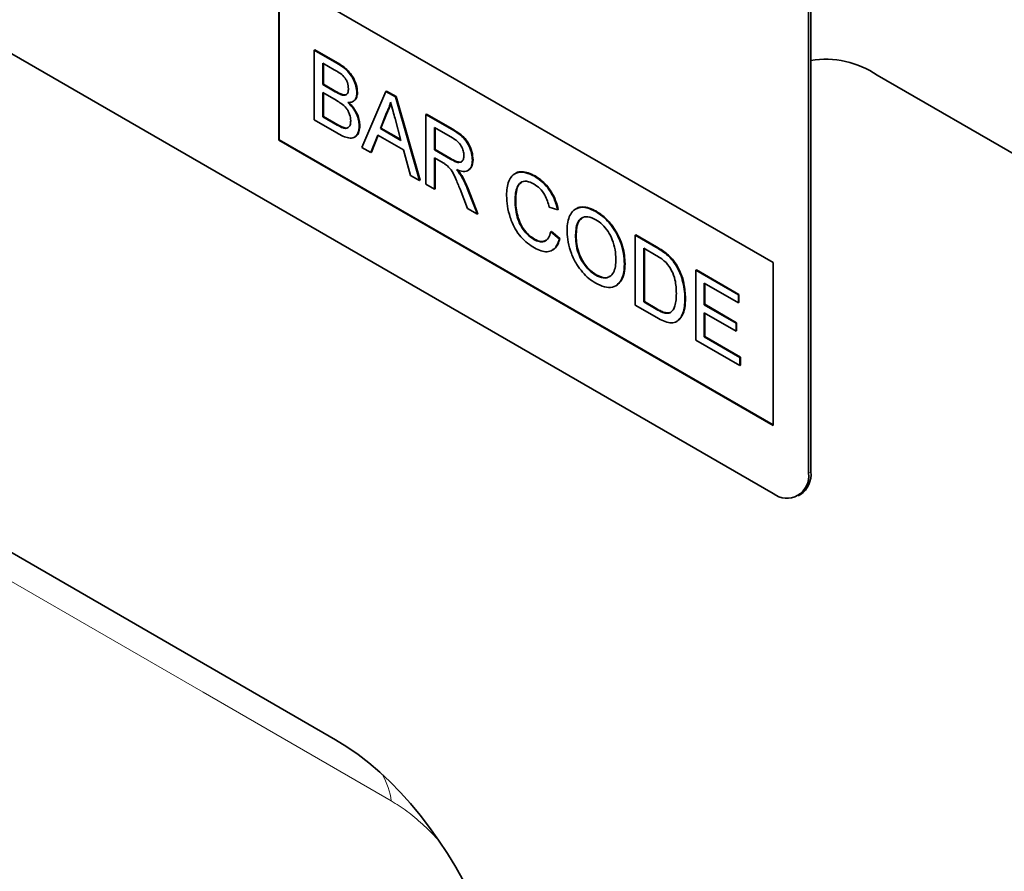
# Model space of a CAD drawing. Units: millimetres. Extents: x 75 to 2100, y 0 to 1460.
# Drawn here: x 834 to 894, y 289 to 340 of the extents above; entities that cross this region are included whole.
import ezdxf

# ---------------------------------------------------------------- set-up
doc = ezdxf.new("R2010")
doc.units = ezdxf.units.MM
doc.header["$LTSCALE"] = 5
doc.linetypes.add('SLD-Durchgehend', pattern=[0])
doc.layers.add('133406', color=7, linetype='Continuous', lineweight=25)
doc.layers.add('TANGENT_EDGES', color=4, linetype='Continuous', lineweight=25)

# ---------------------------------------------------------------- blocks, each defined once
blk = doc.blocks.new('1042845-M_B_ISOMETRIC VIEW')
at = {"layer": '133406', "linetype": 'SLD-Durchgehend', "lineweight": 35}
for p, q in [((867.345, -3747.539), (802.291, -3709.985)), ((869.466, -3712.836), (869.466, -3746.314)), ((869.607, -3712.754), (869.607, -3746.233)), ((837.646, -3716.514), (867.345, -3733.658)), ((837.646, -3716.514), (837.646, -3726.312)), ((837.681, -3716.534), (837.681, -3726.292)), ((839.783, -3720.902), (839.818, -3720.881)), ((839.783, -3720.902), (839.783, -3725.096)), ((841.143, -3721.687), (839.783, -3720.902)), ((839.818, -3720.881), (841.178, -3721.666)), ((840.295, -3721.681), (840.987, -3722.081)), ((840.295, -3722.972), (840.295, -3721.681)), ((840.33, -3721.702), (840.33, -3722.951)), ((892.235, -3733.166), (873.597, -3722.406)), ((840.295, -3722.972), (840.33, -3722.951)), ((841.044, -3723.404), (840.295, -3722.972)), ((840.33, -3722.951), (841.079, -3723.384)), ((840.295, -3723.456), (841.095, -3723.918)), ((840.295, -3724.908), (840.295, -3723.456)), ((840.33, -3723.476), (840.33, -3724.887)), ((841.48, -3723.606), (841.516, -3723.586)), ((842.344, -3723.467), (842.379, -3723.447)), ((844.081, -3723.383), (842.639, -3726.745)), ((844.081, -3723.383), (844.116, -3723.362)), ((844.658, -3723.716), (844.081, -3723.383)), ((844.116, -3723.362), (844.694, -3723.696)), ((844.658, -3723.716), (844.694, -3723.696)), ((846.1, -3728.743), (844.658, -3723.716)), ((844.694, -3723.696), (846.136, -3728.723)), ((842.098, -3723.994), (842.142, -3723.969)), ((840.295, -3724.908), (840.33, -3724.887)), ((841.154, -3725.404), (840.295, -3724.908)), ((840.33, -3724.887), (841.19, -3725.383)), ((843.75, -3725.611), (844.121, -3724.665)), ((844.157, -3724.644), (843.785, -3725.591)), ((844.121, -3724.665), (844.157, -3724.644)), ((846.488, -3724.773), (846.524, -3724.752)), ((846.488, -3724.773), (846.488, -3728.967)), ((848.064, -3725.682), (846.488, -3724.773)), ((846.524, -3724.752), (848.1, -3725.662)), ((839.783, -3725.096), (841.146, -3725.883)), ((842.484, -3725.454), (842.519, -3725.433)), ((844.637, -3725.021), (844.989, -3726.327)), ((841.465, -3725.563), (841.5, -3725.542)), ((843.182, -3727.058), (843.595, -3726.006)), ((843.618, -3726.019), (843.217, -3727.038)), ((843.595, -3726.006), (845.144, -3726.9)), ((843.75, -3725.611), (843.785, -3725.591)), ((844.989, -3726.327), (843.75, -3725.611)), ((843.785, -3725.591), (844.976, -3726.279)), ((847.001, -3725.552), (848.083, -3726.177)), ((847.001, -3726.897), (847.001, -3725.552)), ((847.036, -3725.573), (847.036, -3726.876)), ((837.681, -3726.292), (837.646, -3726.312)), ((837.646, -3726.312), (867.345, -3743.457)), ((837.681, -3726.292), (867.345, -3743.416)), ((842.189, -3726.137), (842.233, -3726.112)), ((842.639, -3726.745), (843.182, -3727.058)), ((843.182, -3727.058), (843.217, -3727.038)), ((845.144, -3726.9), (845.557, -3728.429)), ((847.001, -3726.897), (847.036, -3726.876)), ((847.973, -3727.458), (847.001, -3726.897)), ((847.036, -3726.876), (848.009, -3727.438)), ((847.001, -3727.381), (847.525, -3727.683)), ((847.001, -3729.263), (847.001, -3727.381)), ((847.036, -3727.401), (847.036, -3729.242)), ((849.282, -3727.516), (849.318, -3727.496)), ((845.557, -3728.429), (846.1, -3728.743)), ((848.601, -3728.458), (848.637, -3728.437)), ((849.011, -3728.145), (849.055, -3728.12)), ((851.868, -3728.304), (851.824, -3728.33)), ((853.005, -3728.481), (853.04, -3728.46)), ((841.052, -3762.337), (782.746, -3728.677)), ((846.1, -3728.743), (846.136, -3728.723)), ((846.488, -3728.967), (847.001, -3729.263)), ((847.001, -3729.263), (847.036, -3729.242)), ((848.54, -3729.266), (848.993, -3730.413)), ((849.58, -3730.752), (848.984, -3729.25)), ((849.019, -3729.229), (849.615, -3730.731)), ((851.843, -3729.928), (851.879, -3729.907)), ((848.993, -3730.413), (849.58, -3730.752)), ((849.58, -3730.752), (849.615, -3730.731)), ((853.892, -3730.339), (854.405, -3730.508)), ((854.405, -3730.508), (854.44, -3730.488)), ((855.513, -3730.435), (855.469, -3730.46)), ((856.688, -3730.607), (856.724, -3730.587)), ((853.985, -3731.814), (854.021, -3731.794)), ((854.498, -3732.248), (853.985, -3731.814)), ((854.021, -3731.794), (854.533, -3732.228)), ((859.061, -3732.031), (859.096, -3732.01)), ((859.096, -3732.01), (860.338, -3732.727)), ((852.967, -3732.277), (853.002, -3732.256)), ((854.498, -3732.248), (854.533, -3732.228)), ((855.476, -3732.12), (855.511, -3732.1)), ((859.061, -3732.031), (859.061, -3736.225)), ((860.303, -3732.748), (859.061, -3732.031)), ((854.071, -3732.927), (854.115, -3732.902)), ((859.573, -3732.81), (860.31, -3733.235)), ((859.573, -3736.037), (859.573, -3732.81)), ((859.609, -3732.831), (859.609, -3736.016)), ((860.945, -3733.179), (860.98, -3733.158)), ((858.409, -3733.758), (858.445, -3733.738)), ((861.473, -3733.784), (861.508, -3733.763)), ((867.345, -3733.658), (867.345, -3743.457)), ((862.693, -3734.128), (862.729, -3734.107)), ((862.693, -3734.128), (862.693, -3738.322)), ((865.254, -3735.606), (862.693, -3734.128)), ((862.729, -3734.107), (865.29, -3735.586)), ((856.684, -3734.423), (856.719, -3734.402)), ((863.205, -3734.907), (865.254, -3736.09)), ((863.205, -3736.198), (863.205, -3734.907)), ((863.241, -3734.928), (863.241, -3736.177)), ((857.895, -3735.063), (857.939, -3735.037)), ((859.573, -3736.037), (859.609, -3736.016)), ((860.322, -3736.469), (859.573, -3736.037)), ((859.609, -3736.016), (860.357, -3736.449)), ((862.041, -3735.826), (862.077, -3735.805)), ((865.254, -3735.606), (865.29, -3735.586)), ((865.254, -3736.09), (865.254, -3735.606)), ((865.254, -3736.09), (865.29, -3736.07)), ((865.29, -3735.586), (865.29, -3736.07)), ((859.061, -3736.225), (860.362, -3736.976)), ((863.205, -3736.198), (863.241, -3736.177)), ((865.115, -3737.3), (863.205, -3736.198)), ((863.205, -3736.682), (865.115, -3737.784)), ((863.205, -3738.134), (863.205, -3736.682)), ((863.241, -3736.177), (865.15, -3737.28)), ((863.241, -3736.702), (863.241, -3738.113)), ((861.539, -3737.213), (861.583, -3737.187)), ((865.115, -3737.3), (865.15, -3737.28)), ((865.115, -3737.784), (865.115, -3737.3)), ((865.15, -3737.28), (865.15, -3737.763)), ((865.115, -3737.784), (865.15, -3737.763)), ((862.693, -3738.322), (865.348, -3739.854)), ((863.205, -3738.134), (863.241, -3738.113)), ((865.348, -3739.37), (863.205, -3738.134)), ((863.241, -3738.113), (865.383, -3739.35)), ((865.348, -3739.37), (865.383, -3739.35)), ((865.348, -3739.854), (865.348, -3739.37)), ((865.383, -3739.35), (865.383, -3739.834)), ((865.348, -3739.854), (865.383, -3739.834)), ((868.844, -3747.688), (868.986, -3747.606))]:
    blk.add_line(p, q, dxfattribs=at)
for centre, radius, start, end in [((870.501, -3726.961), 5.507, 55.79853, 99.34222), ((868.166, -3746.513), 1.315, 231.32581, 8.68494), ((868.148, -3746.4), 1.469, 304.77892, 6.53326)]:
    blk.add_arc(centre, radius, start, end, dxfattribs=at)
blk.add_ellipse((838.895, -3784.187), major_axis=(-4.697, 23.194), ratio=0.58997, start_param=4.327776, end_param=5.80292, dxfattribs=at)
for points, knots in [([(842.344, -3723.467), (842.332, -3723.337), (842.308, -3723.076), (842.139, -3722.651), (841.873, -3722.243), (841.521, -3721.918), (841.269, -3721.764), (841.143, -3721.687)], [0, 0, 0, 0, 0.186474, 0.373151, 0.559559, 0.779422, 1, 1, 1, 1]), ([(841.178, -3721.666), (841.285, -3721.732), (841.499, -3721.863), (841.816, -3722.128), (842.111, -3722.506), (842.329, -3722.982), (842.363, -3723.292), (842.379, -3723.447)], [0, 0, 0, 0, 0.187326, 0.37433, 0.560926, 0.780561, 1, 1, 1, 1]), ([(840.987, -3722.081), (841.085, -3722.139), (841.279, -3722.256), (841.53, -3722.438), (841.693, -3722.666), (841.805, -3722.923), (841.821, -3723.103), (841.832, -3723.224)], [0, 0, 0, 0, 0.251022, 0.500776, 0.625747, 0.750997, 1, 1, 1, 1]), ([(841.48, -3723.606), (841.4, -3723.578), (841.255, -3723.526), (841.108, -3723.441), (841.044, -3723.404)], [0, 0, 0, 0, 0.559459, 1, 1, 1, 1]), ([(841.079, -3723.384), (841.161, -3723.431), (841.308, -3723.516), (841.452, -3723.565), (841.516, -3723.586)], [0, 0, 0, 0, 0.560393, 1, 1, 1, 1]), ([(841.832, -3723.224), (841.828, -3723.294), (841.821, -3723.434), (841.739, -3723.57), (841.618, -3723.625), (841.526, -3723.613), (841.48, -3723.606)], [0, 0, 0, 0, 0.280244, 0.559695, 0.779758, 1, 1, 1, 1]), ([(841.516, -3723.586), (841.577, -3723.598), (841.658, -3723.613), (841.709, -3723.567), (841.721, -3723.555)], [0, 0, 0, 0, 0.753765, 1, 1, 1, 1]), ([(841.799, -3724.055), (841.882, -3724.051), (842.049, -3724.044), (842.222, -3723.91), (842.325, -3723.713), (842.338, -3723.549), (842.344, -3723.467)], [0, 0, 0, 0, 0.280187, 0.559861, 0.779962, 1, 1, 1, 1]), ([(842.379, -3723.447), (842.369, -3723.549), (842.347, -3723.752), (842.241, -3723.916), (842.152, -3723.955), (842.133, -3723.964)], [0, 0, 0, 0, 0.441025, 0.882251, 1, 1, 1, 1]), ([(841.095, -3723.918), (841.198, -3723.98), (841.403, -3724.103), (841.662, -3724.321), (841.824, -3724.565), (841.943, -3724.833), (841.96, -3725.023), (841.971, -3725.149)], [0, 0, 0, 0, 0.250951, 0.500565, 0.625742, 0.751055, 1, 1, 1, 1]), ([(842.484, -3725.454), (842.474, -3725.318), (842.453, -3725.048), (842.277, -3724.637), (842.048, -3724.299), (841.882, -3724.136), (841.799, -3724.055)], [0, 0, 0, 0, 0.279772, 0.559258, 0.779434, 1, 1, 1, 1]), ([(841.834, -3724.035), (841.94, -3724.14), (842.151, -3724.35), (842.374, -3724.742), (842.501, -3725.118), (842.513, -3725.328), (842.519, -3725.433)], [0, 0, 0, 0, 0.280211, 0.55967, 0.779709, 1, 1, 1, 1]), ([(844.121, -3724.665), (844.18, -3724.559), (844.283, -3724.369), (844.343, -3724.136), (844.37, -3724.033)], [0, 0, 0, 0, 0.559975, 1, 1, 1, 1]), ([(844.383, -3724.083), (844.354, -3724.188), (844.298, -3724.395), (844.203, -3724.562), (844.157, -3724.644)], [0, 0, 0, 0, 0.508566, 1, 1, 1, 1]), ([(844.37, -3724.033), (844.419, -3724.218), (844.509, -3724.547), (844.597, -3724.876), (844.637, -3725.021)], [0, 0, 0, 0, 0.559998, 1, 1, 1, 1]), ([(841.146, -3725.883), (841.266, -3725.949), (841.506, -3726.08), (841.86, -3726.199), (842.202, -3726.183), (842.436, -3725.914), (842.468, -3725.607), (842.484, -3725.454)], [0, 0, 0, 0, 0.187413, 0.374537, 0.560995, 0.780402, 1, 1, 1, 1]), ([(841.465, -3725.563), (841.407, -3725.537), (841.304, -3725.49), (841.2, -3725.43), (841.154, -3725.404)], [0, 0, 0, 0, 0.5598318, 1, 1, 1, 1]), ([(841.19, -3725.383), (841.248, -3725.417), (841.352, -3725.477), (841.455, -3725.523), (841.5, -3725.542)], [0, 0, 0, 0, 0.5600993, 1, 1, 1, 1]), ([(841.971, -3725.149), (841.965, -3725.24), (841.951, -3725.42), (841.829, -3725.582), (841.652, -3725.62), (841.528, -3725.582), (841.465, -3725.563)], [0, 0, 0, 0, 0.280033, 0.559559, 0.779331, 1, 1, 1, 1]), ([(842.519, -3725.433), (842.506, -3725.562), (842.481, -3725.821), (842.363, -3726.055), (842.243, -3726.088), (842.219, -3726.095)], [0, 0, 0, 0, 0.444756, 0.889591, 1, 1, 1, 1]), ([(841.5, -3725.542), (841.583, -3725.571), (841.708, -3725.614), (841.793, -3725.556), (841.822, -3725.536)], [0, 0, 0, 0, 0.658905, 1, 1, 1, 1]), ([(849.282, -3727.516), (849.273, -3727.382), (849.254, -3727.114), (849.1, -3726.673), (848.832, -3726.234), (848.456, -3725.92), (848.195, -3725.762), (848.064, -3725.682)], [0, 0, 0, 0, 0.186832, 0.373519, 0.55949, 0.779247, 1, 1, 1, 1]), ([(848.1, -3725.662), (848.211, -3725.729), (848.433, -3725.864), (848.767, -3726.119), (849.075, -3726.519), (849.278, -3727.019), (849.305, -3727.337), (849.318, -3727.496)], [0, 0, 0, 0, 0.187445, 0.374561, 0.56046, 0.780041, 1, 1, 1, 1]), ([(848.083, -3726.177), (848.178, -3726.237), (848.367, -3726.354), (848.611, -3726.64), (848.75, -3726.964), (848.763, -3727.143), (848.77, -3727.233)], [0, 0, 0, 0, 0.281111, 0.559739, 0.779685, 1, 1, 1, 1]), ([(848.77, -3727.233), (848.763, -3727.311), (848.749, -3727.466), (848.644, -3727.625), (848.459, -3727.677), (848.222, -3727.594), (848.056, -3727.504), (847.973, -3727.458)], [0, 0, 0, 0, 0.18661, 0.373084, 0.559128, 0.779242, 1, 1, 1, 1]), ([(847.525, -3727.683), (847.572, -3727.711), (847.657, -3727.76), (847.741, -3727.821), (847.778, -3727.848)], [0, 0, 0, 0, 0.56011, 1, 1, 1, 1]), ([(847.778, -3727.848), (847.878, -3727.958), (848.08, -3728.179), (848.303, -3728.69), (848.45, -3729.047), (848.54, -3729.266)], [0, 0, 0, 0, 0.2782007, 0.5586716, 1, 1, 1, 1]), ([(848.009, -3727.438), (848.08, -3727.477), (848.222, -3727.556), (848.426, -3727.631), (848.583, -3727.658), (848.628, -3727.605), (848.634, -3727.597)], [0, 0, 0, 0, 0.317212, 0.634173, 0.949647, 1, 1, 1, 1]), ([(848.319, -3728.088), (848.459, -3728.137), (848.737, -3728.235), (849.069, -3728.154), (849.255, -3727.887), (849.273, -3727.64), (849.282, -3727.516)], [0, 0, 0, 0, 0.280721, 0.559709, 0.77969, 1, 1, 1, 1]), ([(849.318, -3727.496), (849.306, -3727.657), (849.286, -3727.941), (849.111, -3728.052), (849.036, -3728.1)], [0, 0, 0, 0, 0.569433, 1, 1, 1, 1]), ([(848.601, -3728.458), (848.552, -3728.384), (848.464, -3728.254), (848.363, -3728.139), (848.319, -3728.088)], [0, 0, 0, 0, 0.559669, 1, 1, 1, 1]), ([(848.354, -3728.067), (848.411, -3728.132), (848.511, -3728.248), (848.598, -3728.379), (848.637, -3728.437)], [0, 0, 0, 0, 0.5601201, 1, 1, 1, 1]), ([(848.984, -3729.25), (848.922, -3729.099), (848.812, -3728.829), (848.666, -3728.571), (848.601, -3728.458)], [0, 0, 0, 0, 0.560029, 1, 1, 1, 1]), ([(848.637, -3728.437), (848.718, -3728.582), (848.863, -3728.841), (848.971, -3729.111), (849.019, -3729.229)], [0, 0, 0, 0, 0.559794, 1, 1, 1, 1]), ([(853.005, -3728.481), (852.83, -3728.396), (852.482, -3728.227), (852.001, -3728.215), (851.654, -3728.42), (851.452, -3728.769), (851.347, -3729.169), (851.336, -3729.479), (851.331, -3729.634)], [0, 0, 0, 0, 0.186615, 0.373094, 0.559335, 0.706129, 0.853019, 1, 1, 1, 1]), ([(851.871, -3728.318), (851.883, -3728.306), (851.976, -3728.213), (852.246, -3728.203), (852.627, -3728.249), (852.902, -3728.39), (853.04, -3728.46)], [0, 0, 0, 0, 0.047318, 0.364688, 0.682281, 1, 1, 1, 1]), ([(853.04, -3728.46), (853.158, -3728.536), (853.394, -3728.686), (853.734, -3729.015), (854.046, -3729.442), (854.301, -3729.951), (854.394, -3730.309), (854.44, -3730.488)], [0, 0, 0, 0, 0.186875, 0.373559, 0.560206, 0.779928, 1, 1, 1, 1]), ([(851.843, -3729.928), (851.85, -3729.784), (851.864, -3729.497), (851.956, -3729.117), (852.162, -3728.825), (852.526, -3728.731), (852.828, -3728.877), (852.98, -3728.95)], [0, 0, 0, 0, 0.187325, 0.37462, 0.561178, 0.78027, 1, 1, 1, 1]), ([(852.251, -3728.843), (852.184, -3728.889), (852.015, -3729.006), (851.909, -3729.407), (851.889, -3729.74), (851.879, -3729.907)], [0, 0, 0, 0, 0.247413, 0.623371, 1, 1, 1, 1]), ([(852.98, -3728.95), (853.1, -3729.03), (853.34, -3729.19), (853.628, -3729.581), (853.8, -3729.978), (853.861, -3730.219), (853.892, -3730.339)], [0, 0, 0, 0, 0.279892, 0.558811, 0.779192, 1, 1, 1, 1]), ([(854.405, -3730.508), (854.343, -3730.279), (854.219, -3729.822), (853.848, -3729.205), (853.423, -3728.751), (853.144, -3728.571), (853.005, -3728.481)], [0, 0, 0, 0, 0.280034, 0.559432, 0.779521, 1, 1, 1, 1]), ([(851.331, -3729.634), (851.341, -3729.847), (851.362, -3730.271), (851.532, -3730.961), (851.809, -3731.609), (852.187, -3732.142), (852.594, -3732.525), (852.874, -3732.7), (853.015, -3732.788)], [0, 0, 0, 0, 0.186875, 0.373677, 0.559987, 0.706485, 0.853116, 1, 1, 1, 1]), ([(852.967, -3732.277), (852.837, -3732.187), (852.577, -3732.006), (852.228, -3731.57), (851.984, -3731.033), (851.864, -3730.471), (851.85, -3730.109), (851.843, -3729.928)], [0, 0, 0, 0, 0.1864862, 0.3728791, 0.5590862, 0.779352, 1, 1, 1, 1]), ([(851.879, -3729.907), (851.884, -3730.061), (851.893, -3730.367), (851.983, -3730.86), (852.151, -3731.338), (852.41, -3731.74), (852.695, -3732.051), (852.9, -3732.188), (853.002, -3732.256)], [0, 0, 0, 0, 0.187062, 0.374027, 0.560335, 0.706747, 0.853382, 1, 1, 1, 1]), ([(856.688, -3730.607), (856.507, -3730.517), (856.145, -3730.336), (855.65, -3730.338), (855.293, -3730.553), (855.083, -3730.915), (854.978, -3731.334), (854.968, -3731.657), (854.963, -3731.818)], [0, 0, 0, 0, 0.186647, 0.372964, 0.559409, 0.706146, 0.853024, 1, 1, 1, 1]), ([(855.517, -3730.448), (855.529, -3730.436), (855.626, -3730.341), (855.898, -3730.313), (856.296, -3730.365), (856.581, -3730.513), (856.724, -3730.587)], [0, 0, 0, 0, 0.047156, 0.36468, 0.682168, 1, 1, 1, 1]), ([(858.409, -3733.758), (858.399, -3733.547), (858.38, -3733.126), (858.191, -3732.432), (857.885, -3731.796), (857.504, -3731.278), (857.107, -3730.877), (856.828, -3730.697), (856.688, -3730.607)], [0, 0, 0, 0, 0.186847, 0.373502, 0.559816, 0.706505, 0.853211, 1, 1, 1, 1]), ([(856.724, -3730.587), (856.902, -3730.705), (857.257, -3730.942), (857.744, -3731.502), (858.101, -3732.116), (858.312, -3732.709), (858.426, -3733.244), (858.438, -3733.573), (858.445, -3733.738)], [0, 0, 0, 0, 0.186583, 0.373048, 0.559393, 0.706176, 0.853045, 1, 1, 1, 1]), ([(855.476, -3732.12), (855.48, -3731.966), (855.489, -3731.657), (855.583, -3731.248), (855.817, -3730.955), (856.21, -3730.873), (856.531, -3731.02), (856.691, -3731.093)], [0, 0, 0, 0, 0.187352, 0.374403, 0.560671, 0.780341, 1, 1, 1, 1]), ([(855.874, -3731.004), (855.812, -3731.041), (855.637, -3731.145), (855.532, -3731.561), (855.518, -3731.92), (855.511, -3732.1)], [0, 0, 0, 0, 0.21392, 0.606351, 1, 1, 1, 1]), ([(856.691, -3731.093), (856.823, -3731.182), (857.087, -3731.361), (857.44, -3731.797), (857.715, -3732.328), (857.873, -3732.907), (857.889, -3733.274), (857.897, -3733.458)], [0, 0, 0, 0, 0.186613, 0.373126, 0.559585, 0.779571, 1, 1, 1, 1]), ([(853.985, -3731.814), (853.949, -3731.95), (853.876, -3732.22), (853.62, -3732.428), (853.296, -3732.439), (853.077, -3732.331), (852.967, -3732.277)], [0, 0, 0, 0, 0.280491, 0.559766, 0.77972, 1, 1, 1, 1]), ([(854.963, -3731.818), (854.976, -3732.026), (855.002, -3732.443), (855.202, -3733.126), (855.509, -3733.747), (855.885, -3734.253), (856.275, -3734.644), (856.549, -3734.82), (856.686, -3734.908)], [0, 0, 0, 0, 0.186694, 0.373372, 0.559747, 0.706462, 0.853198, 1, 1, 1, 1]), ([(853.002, -3732.256), (853.145, -3732.326), (853.41, -3732.456), (853.61, -3732.37), (853.703, -3732.33)], [0, 0, 0, 0, 0.536629, 1, 1, 1, 1]), ([(853.015, -3732.788), (853.144, -3732.855), (853.404, -3732.988), (853.773, -3733.039), (854.105, -3732.944), (854.362, -3732.676), (854.452, -3732.391), (854.498, -3732.248)], [0, 0, 0, 0, 0.186844, 0.373461, 0.560058, 0.779825, 1, 1, 1, 1]), ([(854.533, -3732.228), (854.494, -3732.347), (854.417, -3732.587), (854.269, -3732.819), (854.137, -3732.875), (854.102, -3732.889)], [0, 0, 0, 0, 0.426053, 0.851716, 1, 1, 1, 1]), ([(856.684, -3734.423), (856.555, -3734.336), (856.297, -3734.164), (855.95, -3733.742), (855.67, -3733.23), (855.5, -3732.66), (855.484, -3732.3), (855.476, -3732.12)], [0, 0, 0, 0, 0.186678, 0.373185, 0.559861, 0.779639, 1, 1, 1, 1]), ([(855.511, -3732.1), (855.517, -3732.252), (855.529, -3732.556), (855.651, -3733.057), (855.894, -3733.582), (856.262, -3734.089), (856.567, -3734.298), (856.719, -3734.402)], [0, 0, 0, 0, 0.187183, 0.374086, 0.560789, 0.780301, 1, 1, 1, 1]), ([(860.945, -3733.179), (860.826, -3733.089), (860.613, -3732.928), (860.398, -3732.803), (860.303, -3732.748)], [0, 0, 0, 0, 0.5597333, 1, 1, 1, 1]), ([(860.338, -3732.727), (860.459, -3732.798), (860.675, -3732.923), (860.887, -3733.086), (860.98, -3733.158)], [0, 0, 0, 0, 0.560174, 1, 1, 1, 1]), ([(861.473, -3733.784), (861.383, -3733.655), (861.222, -3733.426), (861.03, -3733.254), (860.945, -3733.179)], [0, 0, 0, 0, 0.559615, 1, 1, 1, 1]), ([(860.98, -3733.158), (861.088, -3733.256), (861.28, -3733.431), (861.439, -3733.662), (861.508, -3733.763)], [0, 0, 0, 0, 0.559847, 1, 1, 1, 1]), ([(857.897, -3733.458), (857.892, -3733.608), (857.881, -3733.907), (857.767, -3734.286), (857.529, -3734.552), (857.153, -3734.643), (856.84, -3734.496), (856.684, -3734.423)], [0, 0, 0, 0, 0.187253, 0.37424, 0.560855, 0.780301, 1, 1, 1, 1]), ([(856.686, -3734.908), (856.863, -3734.993), (857.217, -3735.165), (857.707, -3735.178), (858.064, -3734.977), (858.275, -3734.63), (858.39, -3734.23), (858.403, -3733.915), (858.409, -3733.758)], [0, 0, 0, 0, 0.186598, 0.373158, 0.559419, 0.706209, 0.853065, 1, 1, 1, 1]), ([(858.445, -3733.738), (858.434, -3733.935), (858.412, -3734.331), (858.241, -3734.795), (858.024, -3734.953), (857.925, -3735.025)], [0, 0, 0, 0, 0.351873, 0.703411, 1, 1, 1, 1]), ([(860.31, -3733.235), (860.424, -3733.302), (860.627, -3733.419), (860.824, -3733.593), (860.91, -3733.669)], [0, 0, 0, 0, 0.56051, 1, 1, 1, 1]), ([(860.91, -3733.669), (861.03, -3733.827), (861.272, -3734.145), (861.452, -3734.675), (861.521, -3735.128), (861.526, -3735.39), (861.529, -3735.521)], [0, 0, 0, 0, 0.278353, 0.558175, 0.779008, 1, 1, 1, 1]), ([(862.041, -3735.826), (862.035, -3735.645), (862.023, -3735.284), (861.91, -3734.741), (861.731, -3734.226), (861.559, -3733.931), (861.473, -3733.784)], [0, 0, 0, 0, 0.280212, 0.560181, 0.780128, 1, 1, 1, 1]), ([(861.508, -3733.763), (861.615, -3733.953), (861.829, -3734.332), (862.036, -3735.05), (862.061, -3735.519), (862.077, -3735.805)], [0, 0, 0, 0, 0.279769, 0.559929, 1, 1, 1, 1]), ([(856.719, -3734.402), (856.851, -3734.465), (857.113, -3734.589), (857.403, -3734.593), (857.514, -3734.501), (857.541, -3734.479)], [0, 0, 0, 0, 0.430337, 0.860099, 1, 1, 1, 1]), ([(861.529, -3735.521), (861.526, -3735.654), (861.52, -3735.919), (861.456, -3736.251), (861.351, -3736.517), (861.237, -3736.617), (861.18, -3736.668)], [0, 0, 0, 0, 0.280221, 0.560247, 0.780259, 1, 1, 1, 1]), ([(860.362, -3736.976), (860.495, -3737.048), (860.761, -3737.191), (861.152, -3737.309), (861.5, -3737.269), (861.76, -3737.054), (861.929, -3736.715), (862.028, -3736.301), (862.037, -3735.984), (862.041, -3735.826)], [0, 0, 0, 0, 0.14018, 0.280215, 0.419818, 0.559684, 0.706356, 0.853123, 1, 1, 1, 1]), ([(862.077, -3735.805), (862.068, -3736.005), (862.052, -3736.403), (861.901, -3736.909), (861.682, -3737.095), (861.575, -3737.185)], [0, 0, 0, 0, 0.339018, 0.677727, 1, 1, 1, 1]), ([(861.18, -3736.668), (861.113, -3736.692), (860.979, -3736.74), (860.677, -3736.663), (860.457, -3736.543), (860.322, -3736.469)], [0, 0, 0, 0, 0.279373, 0.559396, 1, 1, 1, 1]), ([(860.357, -3736.449), (860.443, -3736.496), (860.615, -3736.592), (860.852, -3736.683), (861.061, -3736.71), (861.164, -3736.668), (861.215, -3736.647)], [0, 0, 0, 0, 0.280335, 0.560414, 0.780342, 1, 1, 1, 1])]:
    blk.add_open_spline(points, degree=3, knots=knots, dxfattribs=at)
at = {"layer": 'TANGENT_EDGES', "linetype": 'SLD-Durchgehend', "lineweight": 18}
for p, q in [((841.143, -3721.687), (841.178, -3721.666)), ((841.044, -3723.404), (841.079, -3723.384)), ((841.154, -3725.404), (841.19, -3725.383)), ((848.064, -3725.682), (848.1, -3725.662)), ((847.973, -3727.458), (848.009, -3727.438)), ((848.984, -3729.25), (849.019, -3729.229)), ((785.527, -3730.283), (841.057, -3762.34)), ((860.303, -3732.748), (860.338, -3732.727)), ((860.322, -3736.469), (860.357, -3736.449)), ((869.466, -3746.314), (869.607, -3746.233))]:
    blk.add_line(p, q, dxfattribs=at)
at = {"layer": 'TANGENT_EDGES', "linetype": 'SLD-Durchgehend', "lineweight": 18, "flags": 128}
blk.add_lwpolyline([(844.41, -3766.011), (833.101, -3759.481), (787.11, -3732.927)], dxfattribs=at)
at = {"layer": 'TANGENT_EDGES', "linetype": 'SLD-Durchgehend', "lineweight": 18}
blk.add_arc((839.973, -3766.628), 4.48, 7.91451, 29.20833, dxfattribs=at)
blk.add_open_spline([(847.212, -3768.357), (847.2, -3768.343), (846.907, -3767.995), (846.284, -3767.399), (845.35, -3766.599), (844.727, -3766.209), (844.41, -3766.011)], degree=3, knots=[0, 0, 0, 0, 0.013861, 0.343327, 0.666078, 1, 1, 1, 1], dxfattribs=at)

msp = doc.modelspace()

# ---------------------------------------------------------------- block references
at = {"layer": '133406'}
msp.add_blockref('1042845-M_B_ISOMETRIC VIEW', (12.368, 4059.202), dxfattribs=at)

doc.saveas('drawing.dxf')
